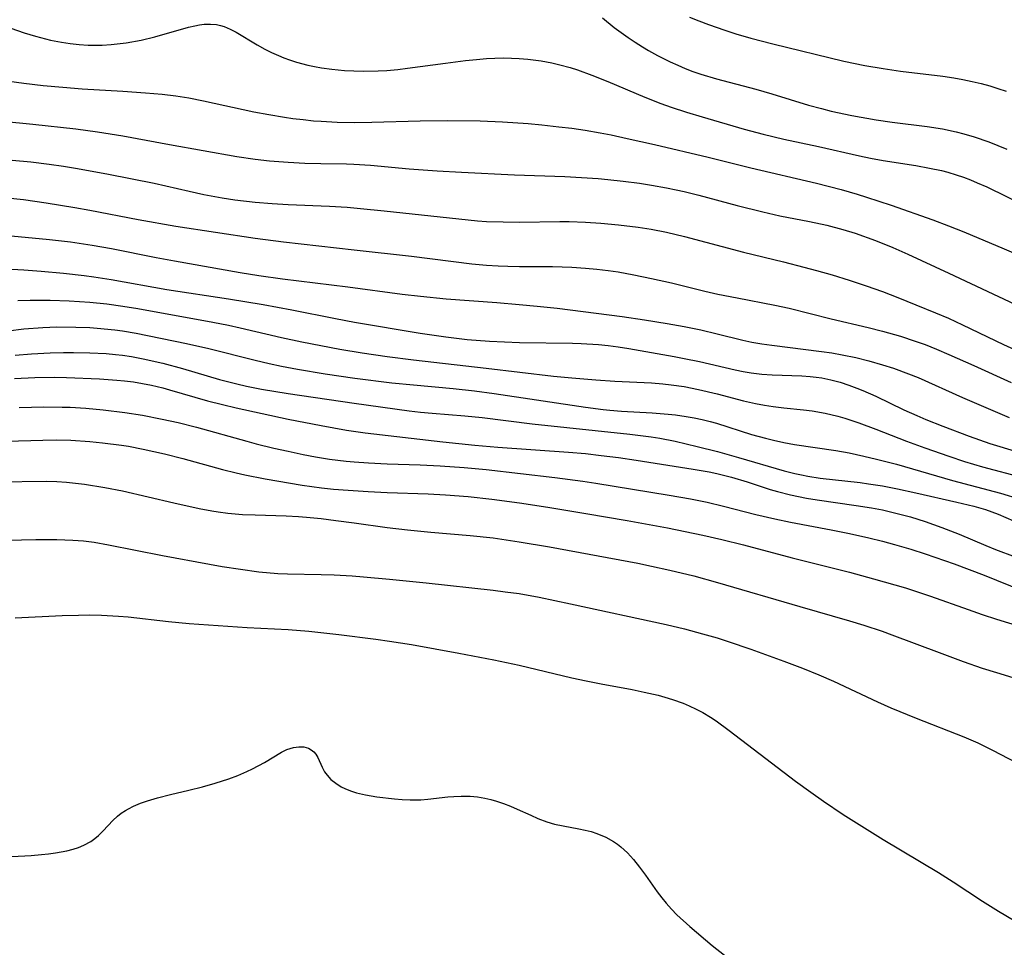
# Model space of a CAD drawing. Units: inches. Extents: x 2063837 to 2069137, y 264594 to 266531.
# Drawn here: x 2067666 to 2067755, y 264761 to 264845 of the extents above; entities that cross this region are included whole.
import ezdxf

# ---------------------------------------------------------------- set-up
doc = ezdxf.new("R2010")
doc.units = ezdxf.units.IN
doc.header["$MEASUREMENT"] = 0
doc.layers.add('c_06_T12S_R19E', color=211, linetype='Continuous')

msp = doc.modelspace()

# ---------------------------------------------------------------- linework, layer by layer
at = {"layer": 'c_06_T12S_R19E'}
for points in [[(2067665.236, 264843.991, 902), (2067666.444, 264843.574, 902), (2067667.487, 264843.254, 902), (2067668.828, 264842.906, 902), (2067669.824, 264842.704, 902), (2067670.63, 264842.58, 902), (2067671.44, 264842.492, 902), (2067672.253, 264842.442, 902), (2067672.719, 264842.433, 902), (2067673.538, 264842.448, 902), (2067674.356, 264842.5, 902), (2067675.172, 264842.584, 902), (2067675.706, 264842.657, 902), (2067677.061, 264842.896, 902), (2067678.325, 264843.191, 902), (2067681.371, 264844.07, 902), (2067681.932, 264844.202, 902), (2067682.364, 264844.283, 902), (2067682.792, 264844.338, 902), (2067683.358, 264844.359, 902), (2067683.913, 264844.311, 902), (2067684.285, 264844.235, 902), (2067684.614, 264844.135, 902), (2067685.156, 264843.907, 902), (2067685.688, 264843.624, 902), (2067687.615, 264842.477, 902), (2067688.315, 264842.089, 902), (2067688.914, 264841.786, 902), (2067689.529, 264841.504, 902), (2067690.027, 264841.3, 902), (2067690.534, 264841.114, 902), (2067691.161, 264840.913, 902), (2067692.201, 264840.639, 902), (2067692.813, 264840.507, 902), (2067693.431, 264840.396, 902), (2067694.383, 264840.263, 902), (2067695.53, 264840.155, 902), (2067696.39, 264840.109, 902), (2067697.218, 264840.091, 902), (2067698.598, 264840.114, 902), (2067699.374, 264840.158, 902), (2067700.362, 264840.248, 902), (2067701.264, 264840.353, 902), (2067704.694, 264840.817, 902), (2067706.523, 264841.048, 902), (2067707.507, 264841.153, 902), (2067708.426, 264841.228, 902), (2067709.188, 264841.267, 902), (2067709.942, 264841.284, 902), (2067710.694, 264841.278, 902), (2067711.398, 264841.247, 902), (2067712.182, 264841.182, 902), (2067713.387, 264841.021, 902), (2067714.355, 264840.837, 902), (2067715.075, 264840.666, 902), (2067716.026, 264840.401, 902), (2067716.694, 264840.19, 902), (2067717.997, 264839.726, 902), (2067719.439, 264839.15, 902), (2067722.806, 264837.719, 902), (2067724.272, 264837.149, 902), (2067725.202, 264836.82, 902), (2067726.582, 264836.365, 902), (2067728.007, 264835.923, 902), (2067731.83, 264834.813, 902), (2067733.551, 264834.354, 902), (2067735.429, 264833.903, 902), (2067738.575, 264833.233, 902), (2067742.292, 264832.394, 902), (2067743.294, 264832.183, 902), (2067744.458, 264831.966, 902), (2067747.404, 264831.512, 902), (2067748.655, 264831.29, 902), (2067749.757, 264831.05, 902), (2067750.33, 264830.901, 902), (2067751.087, 264830.675, 902), (2067751.73, 264830.456, 902), (2067752.366, 264830.218, 902), (2067752.995, 264829.96, 902), (2067753.845, 264829.579, 902), (2067759.221, 264826.946, 902)], [(2067718.974, 264844.911, 900), (2067720.035, 264844.048, 900), (2067721.303, 264843.128, 900), (2067721.941, 264842.704, 900), (2067722.59, 264842.295, 900), (2067723.135, 264841.972, 900), (2067723.956, 264841.516, 900), (2067725.108, 264840.936, 900), (2067725.79, 264840.621, 900), (2067726.481, 264840.327, 900), (2067727.172, 264840.061, 900), (2067727.882, 264839.813, 900), (2067729.32, 264839.374, 900), (2067732.88, 264838.44, 900), (2067734.344, 264838.013, 900), (2067737.665, 264837.005, 900), (2067738.84, 264836.683, 900), (2067739.724, 264836.464, 900), (2067741.602, 264836.058, 900), (2067743.803, 264835.663, 900), (2067745.252, 264835.456, 900), (2067748.433, 264835.057, 900), (2067749.826, 264834.834, 900), (2067751.076, 264834.573, 900), (2067751.776, 264834.397, 900), (2067752.715, 264834.125, 900), (2067754.032, 264833.677, 900), (2067754.864, 264833.348, 900), (2067755.685, 264832.989, 900)], [(2067726.863, 264844.986, 898), (2067727.714, 264844.64, 898), (2067728.58, 264844.32, 898), (2067730.084, 264843.802, 898), (2067731.061, 264843.482, 898), (2067732.428, 264843.069, 898), (2067734.42, 264842.55, 898), (2067740.868, 264840.99, 898), (2067742.773, 264840.598, 898), (2067744.434, 264840.314, 898), (2067746.017, 264840.093, 898), (2067749.866, 264839.625, 898), (2067750.849, 264839.478, 898), (2067751.692, 264839.328, 898), (2067752.529, 264839.155, 898), (2067753.359, 264838.955, 898), (2067754.119, 264838.745, 898), (2067754.872, 264838.51, 898), (2067755.617, 264838.253, 898)], [(2067664.87, 264839.211, 904), (2067666.406, 264838.988, 904), (2067668.171, 264838.783, 904), (2067669.96, 264838.617, 904), (2067671.703, 264838.487, 904), (2067675.406, 264838.268, 904), (2067677.475, 264838.13, 904), (2067678.963, 264837.99, 904), (2067680.231, 264837.833, 904), (2067681.387, 264837.654, 904), (2067682.743, 264837.401, 904), (2067687.287, 264836.404, 904), (2067688.65, 264836.139, 904), (2067690.08, 264835.904, 904), (2067690.836, 264835.798, 904), (2067691.771, 264835.682, 904), (2067692.707, 264835.587, 904), (2067693.418, 264835.531, 904), (2067694.867, 264835.458, 904), (2067696.407, 264835.432, 904), (2067698.03, 264835.455, 904), (2067702.413, 264835.569, 904), (2067704.86, 264835.596, 904), (2067707.86, 264835.569, 904), (2067709.868, 264835.494, 904), (2067712.217, 264835.331, 904), (2067713.451, 264835.213, 904), (2067714.995, 264835.042, 904), (2067716.164, 264834.895, 904), (2067717.394, 264834.716, 904), (2067718.756, 264834.481, 904), (2067719.759, 264834.288, 904), (2067721.208, 264833.984, 904), (2067723.67, 264833.429, 904), (2067728.552, 264832.27, 904), (2067732.439, 264831.293, 904), (2067738.397, 264829.925, 904), (2067740.62, 264829.346, 904), (2067742.093, 264828.916, 904), (2067742.942, 264828.649, 904), (2067745.162, 264827.905, 904), (2067748.951, 264826.579, 904), (2067750.383, 264826.051, 904), (2067751.778, 264825.499, 904), (2067755.43, 264823.965, 904), (2067758.096, 264822.818, 904)], [(2067661.392, 264835.844, 906), (2067667.225, 264835.275, 906), (2067671.136, 264834.838, 906), (2067673.103, 264834.585, 906), (2067675.403, 264834.213, 906), (2067679.633, 264833.431, 906), (2067685.767, 264832.334, 906), (2067687.432, 264832.088, 906), (2067688.735, 264831.944, 906), (2067690.413, 264831.81, 906), (2067691.918, 264831.73, 906), (2067693.397, 264831.689, 906), (2067695.708, 264831.666, 906), (2067696.396, 264831.643, 906), (2067697.886, 264831.54, 906), (2067701.405, 264831.229, 906), (2067703.963, 264831.045, 906), (2067706.15, 264830.916, 906), (2067710.974, 264830.671, 906), (2067715.531, 264830.509, 906), (2067717.067, 264830.439, 906), (2067718.582, 264830.336, 906), (2067719.456, 264830.259, 906), (2067720.847, 264830.106, 906), (2067722.324, 264829.904, 906), (2067723.403, 264829.733, 906), (2067724.764, 264829.489, 906), (2067725.643, 264829.311, 906), (2067726.38, 264829.146, 906), (2067727.721, 264828.814, 906), (2067731.192, 264827.882, 906), (2067733.509, 264827.304, 906), (2067735.074, 264826.961, 906), (2067737.763, 264826.441, 906), (2067739.335, 264826.099, 906), (2067740.783, 264825.721, 906), (2067741.904, 264825.374, 906), (2067743.744, 264824.714, 906), (2067745.312, 264824.076, 906), (2067746.695, 264823.46, 906), (2067750.411, 264821.75, 906), (2067756.92, 264818.699, 906)], [(2067665.346, 264831.989, 908), (2067667.066, 264831.838, 908), (2067668.718, 264831.637, 908), (2067670.017, 264831.45, 908), (2067671.292, 264831.246, 908), (2067674.111, 264830.733, 908), (2067678.246, 264829.907, 908), (2067681.422, 264829.186, 908), (2067682.76, 264828.899, 908), (2067684.435, 264828.586, 908), (2067685.582, 264828.41, 908), (2067687.421, 264828.19, 908), (2067688.955, 264828.06, 908), (2067690.412, 264827.974, 908), (2067694.173, 264827.821, 908), (2067695.767, 264827.722, 908), (2067696.972, 264827.626, 908), (2067699.138, 264827.41, 908), (2067705.918, 264826.664, 908), (2067707.616, 264826.502, 908), (2067708.429, 264826.444, 908), (2067709.94, 264826.391, 908), (2067711.416, 264826.388, 908), (2067715.075, 264826.438, 908), (2067715.926, 264826.432, 908), (2067717.407, 264826.385, 908), (2067718.823, 264826.289, 908), (2067720.412, 264826.135, 908), (2067722.2, 264825.913, 908), (2067723.382, 264825.727, 908), (2067724.771, 264825.453, 908), (2067726.399, 264825.07, 908), (2067731.769, 264823.64, 908), (2067735.402, 264822.77, 908), (2067737.247, 264822.303, 908), (2067738.407, 264821.988, 908), (2067739.807, 264821.585, 908), (2067741.368, 264821.102, 908), (2067742.895, 264820.595, 908), (2067744.382, 264820.069, 908), (2067745.786, 264819.535, 908), (2067747.419, 264818.884, 908), (2067749.191, 264818.154, 908), (2067750.365, 264817.649, 908), (2067751.657, 264817.06, 908), (2067755.371, 264815.263, 908), (2067757.299, 264814.381, 908)], [(2067664.891, 264828.591, 910), (2067666.399, 264828.424, 910), (2067668.436, 264828.132, 910), (2067671.037, 264827.702, 910), (2067672.395, 264827.456, 910), (2067676.784, 264826.611, 910), (2067680.219, 264826.015, 910), (2067687.428, 264824.928, 910), (2067689.996, 264824.604, 910), (2067696.413, 264823.869, 910), (2067701.626, 264823.3, 910), (2067707.094, 264822.6, 910), (2067708.434, 264822.466, 910), (2067709.487, 264822.401, 910), (2067710.363, 264822.369, 910), (2067711.416, 264822.353, 910), (2067714.414, 264822.349, 910), (2067716.182, 264822.292, 910), (2067717.403, 264822.212, 910), (2067718.446, 264822.113, 910), (2067719.481, 264821.989, 910), (2067720.392, 264821.858, 910), (2067721.82, 264821.607, 910), (2067723.405, 264821.275, 910), (2067725.24, 264820.854, 910), (2067728.265, 264820.12, 910), (2067729.449, 264819.848, 910), (2067731.194, 264819.491, 910), (2067734.612, 264818.838, 910), (2067735.905, 264818.553, 910), (2067739.712, 264817.605, 910), (2067743.071, 264816.814, 910), (2067744.387, 264816.486, 910), (2067746.025, 264816.02, 910), (2067747.353, 264815.585, 910), (2067748.247, 264815.255, 910), (2067749.285, 264814.837, 910), (2067750.422, 264814.351, 910), (2067752.687, 264813.347, 910), (2067756.06, 264811.807, 910)], [(2067661.752, 264825.46, 912), (2067668.743, 264824.797, 912), (2067670.641, 264824.578, 912), (2067672.636, 264824.287, 912), (2067674.366, 264823.971, 912), (2067678.43, 264823.163, 912), (2067680.084, 264822.859, 912), (2067686.061, 264821.804, 912), (2067687.74, 264821.532, 912), (2067689.892, 264821.223, 912), (2067695.831, 264820.505, 912), (2067700.771, 264819.844, 912), (2067702.424, 264819.646, 912), (2067704.777, 264819.428, 912), (2067709.365, 264819.081, 912), (2067711.409, 264818.909, 912), (2067713.035, 264818.752, 912), (2067714.84, 264818.555, 912), (2067720.757, 264817.81, 912), (2067722.789, 264817.515, 912), (2067724.843, 264817.183, 912), (2067726.388, 264816.901, 912), (2067727.879, 264816.588, 912), (2067729.383, 264816.237, 912), (2067731.689, 264815.67, 912), (2067732.521, 264815.491, 912), (2067733.426, 264815.33, 912), (2067734.336, 264815.196, 912), (2067738.853, 264814.647, 912), (2067739.791, 264814.507, 912), (2067740.724, 264814.344, 912), (2067741.953, 264814.085, 912), (2067743.132, 264813.791, 912), (2067744.397, 264813.424, 912), (2067745.388, 264813.106, 912), (2067746.752, 264812.619, 912), (2067747.61, 264812.274, 912), (2067751.639, 264810.459, 912), (2067755.895, 264808.637, 912)], [(2067659.71, 264822.421, 914), (2067666.409, 264822.043, 914), (2067667.982, 264821.934, 914), (2067670.016, 264821.755, 914), (2067671.896, 264821.544, 914), (2067672.766, 264821.422, 914), (2067674.356, 264821.161, 914), (2067679.393, 264820.27, 914), (2067684.995, 264819.402, 914), (2067688.152, 264818.889, 914), (2067690.763, 264818.429, 914), (2067694.706, 264817.626, 914), (2067696.433, 264817.293, 914), (2067702.413, 264816.304, 914), (2067704.739, 264815.952, 914), (2067706.684, 264815.724, 914), (2067708.703, 264815.565, 914), (2067711.413, 264815.463, 914), (2067716.223, 264815.384, 914), (2067717.036, 264815.358, 914), (2067718.601, 264815.254, 914), (2067719.467, 264815.167, 914), (2067720.389, 264815.049, 914), (2067721.34, 264814.903, 914), (2067725.459, 264814.183, 914), (2067726.39, 264814.005, 914), (2067727.76, 264813.717, 914), (2067731.018, 264812.968, 914), (2067731.736, 264812.821, 914), (2067732.455, 264812.698, 914), (2067733.438, 264812.581, 914), (2067734.367, 264812.513, 914), (2067737.056, 264812.413, 914), (2067737.81, 264812.362, 914), (2067738.367, 264812.302, 914), (2067738.864, 264812.228, 914), (2067739.707, 264812.057, 914), (2067740.541, 264811.834, 914), (2067741.335, 264811.575, 914), (2067742.048, 264811.309, 914), (2067742.595, 264811.085, 914), (2067743.771, 264810.565, 914), (2067746.32, 264809.347, 914), (2067747.493, 264808.81, 914), (2067748.308, 264808.464, 914), (2067749.854, 264807.847, 914), (2067752.248, 264806.948, 914), (2067754.138, 264806.291, 914), (2067755.043, 264806.002, 914), (2067759.999, 264804.496, 914)], [(2067665.87, 264819.254, 916), (2067666.993, 264819.285, 916), (2067668.812, 264819.291, 916), (2067670.539, 264819.237, 916), (2067672.402, 264819.11, 916), (2067673.968, 264818.946, 916), (2067675.397, 264818.753, 916), (2067676.759, 264818.533, 916), (2067683.59, 264817.291, 916), (2067685.003, 264817.011, 916), (2067686.073, 264816.78, 916), (2067689.799, 264815.902, 916), (2067691.661, 264815.496, 916), (2067695.1, 264814.842, 916), (2067697.139, 264814.507, 916), (2067699.408, 264814.192, 916), (2067701.799, 264813.881, 916), (2067708.41, 264813.13, 916), (2067714.506, 264812.382, 916), (2067716.162, 264812.228, 916), (2067718.344, 264812.063, 916), (2067720.094, 264811.951, 916), (2067723.406, 264811.781, 916), (2067724.425, 264811.697, 916), (2067725.186, 264811.615, 916), (2067726.368, 264811.446, 916), (2067727.672, 264811.195, 916), (2067729.366, 264810.792, 916), (2067731.754, 264810.156, 916), (2067732.866, 264809.906, 916), (2067733.663, 264809.764, 916), (2067734.465, 264809.646, 916), (2067735.428, 264809.53, 916), (2067737.212, 264809.343, 916), (2067738.008, 264809.242, 916), (2067739.19, 264809.033, 916), (2067740.34, 264808.757, 916), (2067740.973, 264808.578, 916), (2067742.25, 264808.16, 916), (2067743.767, 264807.595, 916), (2067746.569, 264806.506, 916), (2067748.222, 264805.892, 916), (2067750.422, 264805.123, 916), (2067751.845, 264804.655, 916), (2067753.458, 264804.166, 916), (2067757.14, 264803.201, 916)], [(2067665.001, 264816.52, 918), (2067666.427, 264816.678, 918), (2067668.137, 264816.808, 918), (2067669.417, 264816.859, 918), (2067671.151, 264816.856, 918), (2067672.403, 264816.807, 918), (2067673.081, 264816.763, 918), (2067674.69, 264816.605, 918), (2067675.373, 264816.513, 918), (2067676.609, 264816.301, 918), (2067681.188, 264815.365, 918), (2067683.21, 264814.915, 918), (2067687.432, 264813.848, 918), (2067688.699, 264813.55, 918), (2067689.82, 264813.31, 918), (2067691.257, 264813.028, 918), (2067693.784, 264812.593, 918), (2067696.475, 264812.213, 918), (2067699.824, 264811.799, 918), (2067701.792, 264811.596, 918), (2067705.399, 264811.285, 918), (2067707.352, 264811.062, 918), (2067709.121, 264810.822, 918), (2067717.408, 264809.593, 918), (2067719.024, 264809.37, 918), (2067719.621, 264809.301, 918), (2067720.674, 264809.208, 918), (2067723.471, 264809.068, 918), (2067724.924, 264808.957, 918), (2067725.586, 264808.884, 918), (2067726.572, 264808.744, 918), (2067727.3, 264808.615, 918), (2067728.023, 264808.463, 918), (2067728.74, 264808.288, 918), (2067729.313, 264808.128, 918), (2067732.5, 264807.106, 918), (2067733.762, 264806.755, 918), (2067734.479, 264806.58, 918), (2067735.42, 264806.377, 918), (2067736.409, 264806.198, 918), (2067740.145, 264805.632, 918), (2067741.371, 264805.421, 918), (2067742.698, 264805.145, 918), (2067743.848, 264804.871, 918), (2067745.658, 264804.39, 918), (2067750.728, 264802.931, 918), (2067755.092, 264801.765, 918), (2067756.892, 264801.232, 918)], [(2067665.616, 264814.315, 920), (2067667.116, 264814.43, 920), (2067668.819, 264814.516, 920), (2067670.018, 264814.543, 920), (2067670.914, 264814.546, 920), (2067672.408, 264814.517, 920), (2067673.892, 264814.438, 920), (2067674.751, 264814.363, 920), (2067675.375, 264814.29, 920), (2067676.204, 264814.165, 920), (2067677.25, 264813.968, 920), (2067679.053, 264813.563, 920), (2067680.818, 264813.091, 920), (2067684.189, 264812.086, 920), (2067685.757, 264811.683, 920), (2067686.621, 264811.488, 920), (2067687.987, 264811.219, 920), (2067690.412, 264810.819, 920), (2067696.408, 264809.946, 920), (2067701.392, 264809.254, 920), (2067702.429, 264809.132, 920), (2067703.493, 264809.03, 920), (2067706.466, 264808.794, 920), (2067708.039, 264808.646, 920), (2067712.563, 264808.081, 920), (2067721.436, 264807.143, 920), (2067723.383, 264806.891, 920), (2067724.176, 264806.758, 920), (2067725.548, 264806.48, 920), (2067727.558, 264806.01, 920), (2067729.394, 264805.548, 920), (2067731.308, 264805.024, 920), (2067735.469, 264803.803, 920), (2067736.423, 264803.564, 920), (2067737.033, 264803.43, 920), (2067737.621, 264803.316, 920), (2067738.735, 264803.14, 920), (2067742.355, 264802.732, 920), (2067743.116, 264802.627, 920), (2067744.391, 264802.423, 920), (2067745.753, 264802.165, 920), (2067747.415, 264801.812, 920), (2067751.139, 264800.969, 920), (2067752.688, 264800.589, 920), (2067753.735, 264800.277, 920), (2067754.319, 264800.074, 920), (2067754.895, 264799.851, 920), (2067758.375, 264798.352, 920)], [(2067665.56, 264812.196, 922), (2067667.418, 264812.272, 922), (2067669.199, 264812.294, 922), (2067670.293, 264812.276, 922), (2067673.292, 264812.146, 922), (2067674.85, 264812.043, 922), (2067675.56, 264811.974, 922), (2067676.38, 264811.868, 922), (2067677.194, 264811.735, 922), (2067678.004, 264811.574, 922), (2067679.049, 264811.32, 922), (2067679.634, 264811.159, 922), (2067683.093, 264810.169, 922), (2067684.443, 264809.819, 922), (2067685.696, 264809.522, 922), (2067690.424, 264808.475, 922), (2067693.402, 264807.903, 922), (2067695.724, 264807.499, 922), (2067697.423, 264807.263, 922), (2067704.461, 264806.439, 922), (2067707.376, 264806.126, 922), (2067709.462, 264805.948, 922), (2067715.873, 264805.491, 922), (2067717.406, 264805.359, 922), (2067718.852, 264805.206, 922), (2067720.41, 264805.011, 922), (2067722.028, 264804.78, 922), (2067727.181, 264803.962, 922), (2067728.658, 264803.695, 922), (2067729.356, 264803.547, 922), (2067730.688, 264803.214, 922), (2067732.104, 264802.791, 922), (2067734.2, 264802.113, 922), (2067734.845, 264801.923, 922), (2067736.029, 264801.619, 922), (2067737.474, 264801.325, 922), (2067738.445, 264801.163, 922), (2067741.982, 264800.667, 922), (2067743.399, 264800.436, 922), (2067744.379, 264800.248, 922), (2067745.484, 264800.001, 922), (2067746.941, 264799.61, 922), (2067748.25, 264799.2, 922), (2067749.775, 264798.659, 922), (2067751.352, 264798.038, 922), (2067753.768, 264797.019, 922), (2067754.658, 264796.668, 922), (2067756.426, 264796.004, 922)], [(2067666.005, 264809.548, 924), (2067668.219, 264809.608, 924), (2067669.911, 264809.592, 924), (2067670.625, 264809.566, 924), (2067672.052, 264809.484, 924), (2067673.608, 264809.35, 924), (2067675.598, 264809.107, 924), (2067677.199, 264808.851, 924), (2067678.987, 264808.502, 924), (2067680.431, 264808.174, 924), (2067682.11, 264807.752, 924), (2067686.658, 264806.489, 924), (2067687.527, 264806.257, 924), (2067689.115, 264805.866, 924), (2067690.41, 264805.573, 924), (2067691.795, 264805.283, 924), (2067692.911, 264805.071, 924), (2067694.175, 264804.867, 924), (2067695.678, 264804.683, 924), (2067696.419, 264804.612, 924), (2067697.719, 264804.517, 924), (2067699.41, 264804.433, 924), (2067702.407, 264804.342, 924), (2067704.217, 264804.261, 924), (2067706.413, 264804.106, 924), (2067708.408, 264803.913, 924), (2067714.643, 264803.182, 924), (2067717.188, 264802.855, 924), (2067718.348, 264802.677, 924), (2067725.007, 264801.58, 924), (2067726.938, 264801.249, 924), (2067728.455, 264800.951, 924), (2067729.937, 264800.605, 924), (2067732.897, 264799.835, 924), (2067734.597, 264799.44, 924), (2067736.042, 264799.139, 924), (2067739.725, 264798.451, 924), (2067741.397, 264798.117, 924), (2067743.131, 264797.724, 924), (2067744.397, 264797.404, 924), (2067745.487, 264797.106, 924), (2067746.944, 264796.676, 924), (2067748.262, 264796.255, 924), (2067750.901, 264795.343, 924), (2067753.612, 264794.324, 924), (2067757.126, 264792.904, 924)], [(2067659.308, 264806.354, 926), (2067668.134, 264806.597, 926), (2067669.416, 264806.607, 926), (2067670.672, 264806.571, 926), (2067672.412, 264806.459, 926), (2067673.565, 264806.351, 926), (2067675.279, 264806.134, 926), (2067675.925, 264806.03, 926), (2067677.248, 264805.778, 926), (2067679.2, 264805.341, 926), (2067680.869, 264804.922, 926), (2067684.443, 264803.925, 926), (2067685.701, 264803.609, 926), (2067686.47, 264803.434, 926), (2067688.327, 264803.064, 926), (2067691.682, 264802.503, 926), (2067693.431, 264802.26, 926), (2067694.522, 264802.149, 926), (2067695.866, 264802.041, 926), (2067697.677, 264801.918, 926), (2067699.414, 264801.825, 926), (2067703.124, 264801.703, 926), (2067704.691, 264801.628, 926), (2067706.772, 264801.472, 926), (2067708.918, 264801.237, 926), (2067711.417, 264800.891, 926), (2067713.996, 264800.507, 926), (2067717.439, 264799.911, 926), (2067721.2, 264799.304, 926), (2067724.856, 264798.613, 926), (2067728.063, 264797.949, 926), (2067729.801, 264797.556, 926), (2067731.764, 264797.083, 926), (2067736.185, 264795.904, 926), (2067741.391, 264794.61, 926), (2067743.572, 264794.005, 926), (2067746.463, 264793.166, 926), (2067747.374, 264792.882, 926), (2067748.733, 264792.43, 926), (2067752.152, 264791.212, 926), (2067753.443, 264790.767, 926), (2067754.733, 264790.345, 926), (2067757.623, 264789.462, 926)], [(2067663.952, 264802.79, 928), (2067668.494, 264802.849, 928), (2067669.405, 264802.825, 928), (2067670.292, 264802.768, 928), (2067671.105, 264802.689, 928), (2067671.917, 264802.59, 928), (2067673.776, 264802.299, 928), (2067675.38, 264801.982, 928), (2067680.022, 264800.895, 928), (2067682.34, 264800.394, 928), (2067683.489, 264800.169, 928), (2067684.056, 264800.074, 928), (2067684.946, 264799.957, 928), (2067686.276, 264799.847, 928), (2067687.412, 264799.795, 928), (2067690.24, 264799.725, 928), (2067691.355, 264799.658, 928), (2067692.098, 264799.596, 928), (2067693.407, 264799.464, 928), (2067694.762, 264799.305, 928), (2067696.402, 264799.091, 928), (2067699.42, 264798.664, 928), (2067701.255, 264798.431, 928), (2067703.376, 264798.221, 928), (2067706.95, 264797.932, 928), (2067709.024, 264797.707, 928), (2067711.407, 264797.364, 928), (2067714.136, 264796.896, 928), (2067722.162, 264795.402, 928), (2067723.398, 264795.159, 928), (2067725.08, 264794.796, 928), (2067727.257, 264794.264, 928), (2067729.408, 264793.674, 928), (2067736.889, 264791.473, 928), (2067741.392, 264790.185, 928), (2067742.705, 264789.783, 928), (2067744.363, 264789.234, 928), (2067745.239, 264788.92, 928), (2067749.532, 264787.295, 928), (2067751.719, 264786.497, 928), (2067753.449, 264785.898, 928), (2067754.75, 264785.482, 928), (2067756.213, 264785.046, 928)], [(2067663.534, 264797.471, 930), (2067667.494, 264797.558, 930), (2067669.402, 264797.563, 930), (2067670.858, 264797.511, 930), (2067671.832, 264797.437, 930), (2067672.798, 264797.319, 930), (2067674.11, 264797.095, 930), (2067679.003, 264796.127, 930), (2067683.275, 264795.326, 930), (2067684.419, 264795.127, 930), (2067686.097, 264794.863, 930), (2067687.766, 264794.643, 930), (2067689.492, 264794.488, 930), (2067690.357, 264794.441, 930), (2067693.413, 264794.389, 930), (2067694.607, 264794.351, 930), (2067696.23, 264794.26, 930), (2067697.265, 264794.182, 930), (2067699.63, 264793.965, 930), (2067702.961, 264793.622, 930), (2067709.026, 264792.96, 930), (2067710.136, 264792.828, 930), (2067711.381, 264792.653, 930), (2067713.22, 264792.32, 930), (2067716.067, 264791.731, 930), (2067724.74, 264789.835, 930), (2067726.406, 264789.442, 930), (2067728.055, 264789.016, 930), (2067729.377, 264788.634, 930), (2067730.385, 264788.315, 930), (2067732.434, 264787.607, 930), (2067735.415, 264786.533, 930), (2067737.11, 264785.895, 930), (2067738.614, 264785.286, 930), (2067739.93, 264784.698, 930), (2067743.922, 264782.824, 930), (2067745.154, 264782.279, 930), (2067747.429, 264781.348, 930), (2067751.782, 264779.639, 930), (2067753.05, 264779.098, 930), (2067753.586, 264778.846, 930), (2067754.423, 264778.423, 930), (2067756.472, 264777.341, 930)], [(2067665.615, 264790.452, 932), (2067669.894, 264790.654, 932), (2067671.366, 264790.705, 932), (2067672.407, 264790.716, 932), (2067673.482, 264790.698, 932), (2067675.02, 264790.617, 932), (2067675.883, 264790.543, 932), (2067679.542, 264790.117, 932), (2067681.423, 264789.93, 932), (2067686.702, 264789.583, 932), (2067690.406, 264789.383, 932), (2067692.286, 264789.232, 932), (2067695.007, 264788.933, 932), (2067698.364, 264788.511, 932), (2067699.632, 264788.336, 932), (2067701.606, 264788.022, 932), (2067705.918, 264787.26, 932), (2067709.101, 264786.654, 932), (2067711.396, 264786.166, 932), (2067716.189, 264785.02, 932), (2067717.478, 264784.729, 932), (2067718.852, 264784.456, 932), (2067721.665, 264783.939, 932), (2067722.755, 264783.717, 932), (2067724.013, 264783.422, 932), (2067724.622, 264783.257, 932), (2067725.308, 264783.046, 932), (2067726.293, 264782.694, 932), (2067726.837, 264782.467, 932), (2067727.465, 264782.173, 932), (2067728.078, 264781.851, 932), (2067728.77, 264781.439, 932), (2067729.282, 264781.102, 932), (2067730.477, 264780.234, 932), (2067734.295, 264777.282, 932), (2067736.483, 264775.636, 932), (2067737.874, 264774.618, 932), (2067739.015, 264773.806, 932), (2067740.822, 264772.603, 932), (2067744.458, 264770.326, 932), (2067749.485, 264767.348, 932), (2067750.81, 264766.502, 932), (2067753.471, 264764.729, 932), (2067754.905, 264763.827, 932), (2067756.397, 264762.942, 932)], [(2067664.106, 264768.726, 934), (2067667.087, 264768.885, 934), (2067668.018, 264768.964, 934), (2067668.662, 264769.035, 934), (2067669.295, 264769.122, 934), (2067670.334, 264769.315, 934), (2067670.883, 264769.453, 934), (2067671.392, 264769.617, 934), (2067671.876, 264769.82, 934), (2067672.489, 264770.162, 934), (2067672.853, 264770.42, 934), (2067673.192, 264770.703, 934), (2067673.621, 264771.124, 934), (2067674.49, 264772.057, 934), (2067674.914, 264772.45, 934), (2067675.261, 264772.716, 934), (2067675.635, 264772.959, 934), (2067675.925, 264773.123, 934), (2067676.37, 264773.346, 934), (2067677, 264773.615, 934), (2067677.66, 264773.854, 934), (2067678.561, 264774.124, 934), (2067679.747, 264774.419, 934), (2067681.41, 264774.8, 934), (2067682.644, 264775.109, 934), (2067683.802, 264775.433, 934), (2067685.037, 264775.837, 934), (2067685.863, 264776.153, 934), (2067686.663, 264776.495, 934), (2067687.191, 264776.742, 934), (2067688.26, 264777.307, 934), (2067689.828, 264778.256, 934), (2067690.308, 264778.494, 934), (2067690.904, 264778.689, 934), (2067691.383, 264778.752, 934), (2067691.838, 264778.73, 934), (2067692.251, 264778.623, 934), (2067692.521, 264778.482, 934), (2067692.753, 264778.296, 934), (2067692.933, 264778.075, 934), (2067693.111, 264777.766, 934), (2067693.491, 264776.892, 934), (2067693.713, 264776.485, 934), (2067693.946, 264776.161, 934), (2067694.295, 264775.788, 934), (2067694.733, 264775.434, 934), (2067695.234, 264775.125, 934), (2067695.557, 264774.964, 934), (2067696.071, 264774.752, 934), (2067696.616, 264774.575, 934), (2067697.439, 264774.376, 934), (2067698.465, 264774.203, 934), (2067700.083, 264774.013, 934), (2067700.783, 264773.955, 934), (2067701.482, 264773.921, 934), (2067702.471, 264773.932, 934), (2067703.105, 264773.982, 934), (2067704.914, 264774.194, 934), (2067705.458, 264774.244, 934), (2067706.123, 264774.274, 934), (2067706.94, 264774.258, 934), (2067707.61, 264774.2, 934), (2067708.274, 264774.096, 934), (2067708.81, 264773.975, 934), (2067709.34, 264773.824, 934), (2067709.978, 264773.607, 934), (2067710.607, 264773.362, 934), (2067711.226, 264773.095, 934), (2067712.444, 264772.529, 934), (2067713.098, 264772.243, 934), (2067713.918, 264771.938, 934), (2067714.604, 264771.736, 934), (2067715.392, 264771.564, 934), (2067716.822, 264771.311, 934), (2067717.382, 264771.192, 934), (2067717.917, 264771.052, 934), (2067718.442, 264770.885, 934), (2067719.262, 264770.544, 934), (2067719.961, 264770.154, 934), (2067720.325, 264769.9, 934), (2067720.636, 264769.652, 934), (2067721.217, 264769.106, 934), (2067721.762, 264768.507, 934), (2067722.326, 264767.814, 934), (2067722.864, 264767.089, 934), (2067723.927, 264765.567, 934), (2067724.334, 264765.027, 934), (2067724.738, 264764.536, 934), (2067725.218, 264764.008, 934), (2067725.724, 264763.501, 934), (2067726.9, 264762.442, 934), (2067728.933, 264760.715, 934), (2067730.05, 264759.84, 934)]]:
    msp.add_polyline3d(points, dxfattribs=at)

doc.saveas('drawing.dxf')
